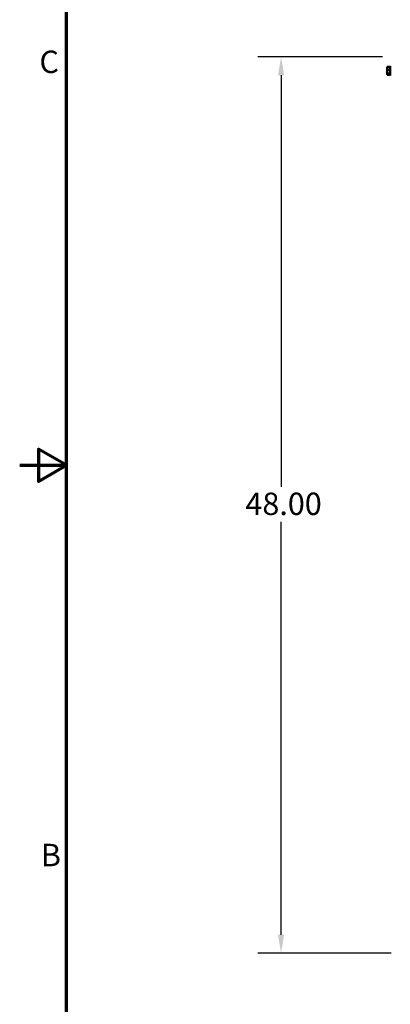
# Model space of a CAD drawing. Units: inches. Extents: x 5 to 215, y 2 to 167.
# Drawn here: x 5 to 25, y 56 to 109 of the extents above; entities that cross this region are included whole.
import ezdxf

# ---------------------------------------------------------------- set-up
doc = ezdxf.new("R2010")
doc.units = ezdxf.units.IN
doc.header["$LTSCALE"] = 10
doc.header["$MEASUREMENT"] = 0
doc.layers.get('0').update_dxf_attribs({"lineweight": 25})
for name, color, linetype, lineweight in [('Border (ANSI)', 7, 'Continuous', 70), ('Dimension (ANSI)', 7, 'Continuous', 25), ('Visible (ANSI)', 7, 'Continuous', 50)]:
    doc.layers.add(name, color=color, linetype=linetype, lineweight=lineweight)
doc.styles.add('Note Text (ANSI)', font='tahoma.ttf')
doc.dimstyles.new('Default (ANSI)', dxfattribs={"dimscale": 10, "dimtxt": 0.12, "dimasz": 0.098425, "dimexe": 0.125, "dimexo": 0.0625, "dimgap": 0.031496, "dimtad": 0, "dimtih": 1, "dimtoh": 1, "dimrnd": 1e-08, "dimzin": 0, "dimdsep": 46, "dimtxsty": 'Note Text (ANSI)', "dimcen": 0.09, "dimdle": 0.393701, "dimclrd": 256, "dimclre": 256, "dimclrt": 256, "dimadec": 0, "dimazin": 1, "dimtfac": 1, "dimtofl": 0, "dimtmove": 0, "dimatfit": 3, "dimfxl": 1, "dimtolj": 1, "dimtzin": 4, "dimlwd": -1, "dimlwe": -1, "dimarcsym": 0})

# ---------------------------------------------------------------- blocks, each defined once
blk = doc.blocks.new('Borders Default Border')
at = {"layer": 'Border (ANSI)', "flags": 128}
for points in [[(0.75, 0.5), (0.75, 16.5), (21.25, 16.5), (21.25, 0.5), (0.75, 0.5)], [(0.5, 8.5), (0.75, 8.5), (0.6, 8.5866), (0.6, 8.4134), (0.75, 8.5)]]:
    blk.add_lwpolyline(points, dxfattribs=at)
at = {"layer": 'Border (ANSI)', "char_height": 0.12, "attachment_point": 7, "style": 'Note Text (ANSI)'}
for s, insert in [('C', (0.6057, 10.5629)), ('B', (0.6134, 6.315))]:
    blk.add_mtext(s, dxfattribs=dict(at, insert=insert))
blk = doc.blocks.new('*D33')
at = {"layer": 'Defpoints', "color": 0, "transparency": 16777216}
for p in [(25.058, 106.87), (18.999, 58.87), (25.518, 58.87)]:
    blk.add_point(p, dxfattribs=at)
at = {"layer": 'Dimension (ANSI)', "transparency": 16777216}
for p, q in [((24.433, 106.87), (17.749, 106.87)), ((18.999, 105.886), (18.999, 83.849)), ((18.999, 59.854), (18.999, 81.964)), ((24.893, 58.87), (17.749, 58.87))]:
    blk.add_line(p, q, dxfattribs=at)
for points in [[(18.835, 105.886), (19.163, 105.886), (18.999, 106.87)], [(18.835, 59.854), (19.163, 59.854), (18.999, 58.87)]]:
    blk.add_solid(points, dxfattribs=at)
at = {"layer": 'Dimension (ANSI)', "transparency": 16777216, "insert": (16.722, 83.534), "char_height": 1.2, "attachment_point": 1, "style": 'Note Text (ANSI)'}
blk.add_mtext('\\A1; \\fTahoma|b0|i0;\\H1.2000;48.00', dxfattribs=at)

msp = doc.modelspace()

# ---------------------------------------------------------------- linework, layer by layer
at = {"layer": 'Visible (ANSI)'}
for p, q in [((24.674, 106.329), (24.834, 106.329)), ((24.674, 106.329), (24.674, 106.309)), ((24.674, 106.274), (24.674, 106.237)), ((24.674, 106.203), (24.674, 106.183)), ((24.674, 106.183), (24.834, 106.183)), ((24.674, 106.183), (24.674, 106.155)), ((24.674, 106.084), (24.674, 106.037)), ((24.674, 106.003), (24.674, 105.975)), ((24.834, 105.894), (24.834, 106.346)), ((24.674, 105.975), (24.834, 105.975)), ((24.674, 105.975), (24.674, 105.966)), ((24.674, 105.931), (24.674, 105.92)), ((24.674, 105.92), (24.674, 105.911)), ((24.674, 105.911), (24.834, 105.911))]:
    msp.add_line(p, q, dxfattribs=at)
for centre, start, end in [((24.864, 106.346), 120, 180), ((24.864, 105.894), 180, 240)]:
    msp.add_arc(centre, 0.03, start, end, dxfattribs=at)
for points, knots in [([(24.674, 106.203), (24.674, 106.208), (24.675, 106.214), (24.677, 106.231), (24.679, 106.245), (24.679, 106.256), (24.679, 106.268), (24.677, 106.281), (24.675, 106.298), (24.674, 106.304), (24.674, 106.309)], [-0.1870986, -0.1870986, -0.1870986, -0.1870986, -0.1282749, -0.1282749, 0, 0, 0, 0.1282749, 0.1282749, 0.1870986, 0.1870986, 0.1870986, 0.1870986]), ([(24.676, 106.285), (24.676, 106.283), (24.676, 106.282), (24.675, 106.279), (24.674, 106.276), (24.674, 106.274)], [0.09948687, 0.09948687, 0.09948687, 0.09948687, 0.12827492, 0.12827492, 0.1870986, 0.1870986, 0.1870986, 0.1870986]), ([(24.674, 106.003), (24.674, 106.01), (24.675, 106.019), (24.677, 106.043), (24.679, 106.063), (24.679, 106.079), (24.679, 106.095), (24.677, 106.115), (24.675, 106.139), (24.674, 106.148), (24.674, 106.155)], [-0.1870986, -0.1870986, -0.1870986, -0.1870986, -0.1282749, -0.1282749, 0, 0, 0, 0.1282749, 0.1282749, 0.1870986, 0.1870986, 0.1870986, 0.1870986]), ([(24.676, 106.12), (24.676, 106.116), (24.676, 106.112), (24.675, 106.101), (24.674, 106.092), (24.674, 106.084)], [0.09948687, 0.09948687, 0.09948687, 0.09948687, 0.12827492, 0.12827492, 0.1870986, 0.1870986, 0.1870986, 0.1870986]), ([(24.674, 105.92), (24.674, 105.922), (24.675, 105.925), (24.677, 105.932), (24.679, 105.938), (24.679, 105.943), (24.679, 105.948), (24.677, 105.954), (24.675, 105.961), (24.674, 105.964), (24.674, 105.966)], [-0.1870986, -0.1870986, -0.1870986, -0.1870986, -0.1282749, -0.1282749, 0, 0, 0, 0.1282749, 0.1282749, 0.1870986, 0.1870986, 0.1870986, 0.1870986]), ([(24.676, 105.955), (24.676, 105.952), (24.676, 105.95), (24.675, 105.942), (24.674, 105.936), (24.674, 105.931)], [0.09948687, 0.09948687, 0.09948687, 0.09948687, 0.12827492, 0.12827492, 0.1870986, 0.1870986, 0.1870986, 0.1870986])]:
    msp.add_open_spline(points, degree=3, knots=knots, dxfattribs=at)
for points in [[(24.674, 106.237), (24.674, 106.231), (24.675, 106.224), (24.675, 106.217)], [(24.674, 106.037), (24.674, 106.033), (24.675, 106.027), (24.675, 106.023)]]:
    msp.add_open_spline(points, degree=3, dxfattribs=at)

# ---------------------------------------------------------------- block references
at = {"xscale": 10, "yscale": 10, "zscale": 10}
msp.add_blockref('Borders Default Border', (0, 0), dxfattribs=at)

# ---------------------------------------------------------------- dimensions: what is measured, and where the dimension line sits
at = {"layer": 'Dimension (ANSI)'}
dim = msp.add_linear_dim(base=(18.999, 58.87), p1=(25.058, 106.87), p2=(25.518, 58.87), angle=90, text=' \\fTahoma|b0|i0;\\H1.2000;48.00', dimstyle='Default (ANSI)', override={"dimgap": 0.031496, "dimdec": 2, "dimtol": 0, "dimlim": 0, "dimtp": 0, "dimtm": 0, "dimtdec": 2, "dimatfit": 1}, dxfattribs=at)
dim.commit()
dim.dimension.update_dxf_attribs({"geometry": '*D33', "text_midpoint": (18.999, 82.907), "dimtype": 160})

doc.saveas('drawing.dxf')
